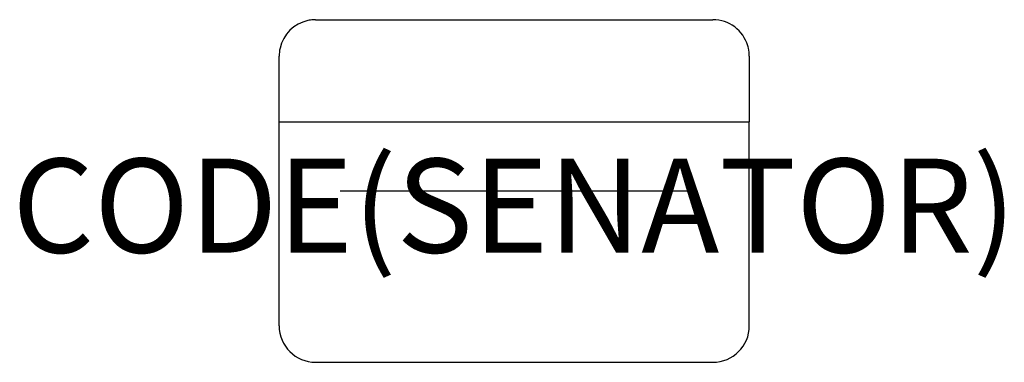
# Model space of a CAD drawing. Units: millimetres. Extents: x -1052 to 1042, y 0 to 728.
import ezdxf
from ezdxf.enums import TextEntityAlignment as Align

# ---------------------------------------------------------------- set-up
doc = ezdxf.new("R2010")
doc.units = ezdxf.units.MM
doc.header["$MEASUREMENT"] = 0
doc.layers.add('(Senator) Furniture 2D', color=7, linetype='Continuous')
doc.layers.add('(Senator) Furniture Text', color=6, linetype='Continuous')
doc.styles.add('Senator', font='swiss.ttf', dxfattribs={"height": 200})

msp = doc.modelspace()

# ---------------------------------------------------------------- linework, layer by layer
at = {"layer": '(Senator) Furniture 2D'}
for p, q in [((-422.5, 728.4), (422.5, 728.4)), ((-500, 634.1), (-500, 650.9)), ((500, 650.9), (500, 634.1)), ((-500, 587.2), (-500, 634.1)), ((500, 634.1), (500, 587.2)), ((-500, 527.4), (-500, 587.2)), ((500, 587.2), (500, 527.4)), ((-500, 511.4), (-500, 527.4)), ((500, 527.4), (500, 511.4)), ((-500, 77.5), (-500, 511.4)), ((-500, 511.4), (500, 511.4)), ((500, 364.2), (500, 511.4)), ((-370, 364.2), (370, 364.2)), ((500, 77.5), (500, 364.2)), ((-422.5, 0), (422.5, 0))]:
    msp.add_line(p, q, dxfattribs=at)
for points in [[(-422.5, 728.4, 0.007146), (-427.5, 728.2, 0.041771), (-439, 726.6, 0.291382), (-498.1, 668)], [(498.1, 668, 0.009755), (496.8, 672.8, 0.332568), (422.5, 728.4)]]:
    msp.add_lwpolyline(points, format="xyb", dxfattribs=at)
for centre, start, end in [((-422.5, 650.9), 167.2452, 180), ((422.5, 650.9), 0, 12.7548), ((-422.5, 77.5), 180, 270), ((422.5, 77.5), 270, 0)]:
    msp.add_arc(centre, 77.5, start, end, dxfattribs=at)

# ---------------------------------------------------------------- texts
at = {"layer": '(Senator) Furniture Text', "style": 'Senator', "flags": 8}
msp.add_attdef('CODE(SENATOR)', text='MTE-SF01', height=200, dxfattribs=at).set_placement((-0.1, 333), align=Align.MIDDLE_CENTER)

doc.saveas('drawing.dxf')
